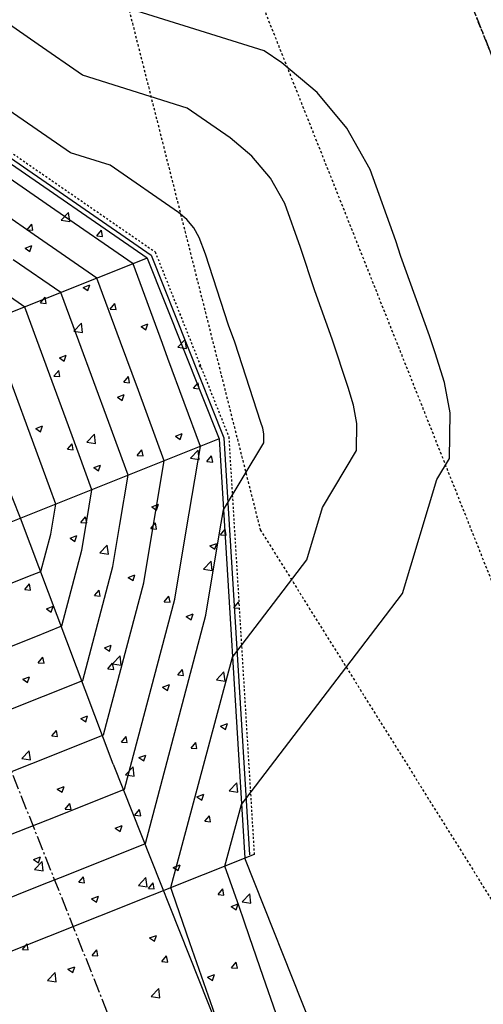
# Model space of a CAD drawing. Units: feet. Extents: x 2044338 to 2045820, y 13687620 to 13688749.
# Drawn here: x 2045259 to 2045283, y 13687897 to 13687948 of the extents above; entities that cross this region are included whole.
import ezdxf

# ---------------------------------------------------------------- set-up
doc = ezdxf.new("R2010")
doc.units = ezdxf.units.FT
doc.header["$MEASUREMENT"] = 0
for name, pattern in [('CENTER2', [1.125, 0.75, -0.125, 0.125, -0.125]), ('HIDDEN2', [0.1875, 0.125, -0.0625]), ('PHANTOM2', [1.25, 0.625, -0.125, 0.125, -0.125, 0.125, -0.125]), ('PHANTOM4', [0.625, 0.3125, -0.0625, 0.0625, -0.0625, 0.0625, -0.0625])]:
    doc.linetypes.add(name, pattern=pattern)
for name, color, linetype in [('CE-TOPO-MINR', 39, 'HIDDEN2'), ('CP-ESMT-ELEC-U2C', 51, 'HIDDEN2'), ('CP-HAND-RAIL-U2C', 1, 'FENCELINE1'), ('CP-PROP-PH-BNDY-C2', 6, 'PHANTOM2'), ('CP-PROP-PH-BNDY-U2C', 4, 'PHANTOM4'), ('CP-STRM-CNTR-B-U2C', 252, 'CENTER2'), ('CP-STRM-HATCH-U2C', 253, 'Continuous'), ('CP-STRM-LINE-B-U2C', 252, 'Continuous'), ('CP-TOPO-MAJR', 2, 'Continuous'), ('CP-TOPO-MINR', 1, 'Continuous')]:
    doc.layers.add(name, color=color, linetype=linetype)
doc.linetypes.add('FENCELINE1', pattern='A,0.25,-0.1,[133,ltypeshp.shx,S=0.1,R=0,X=-0.1,Y=0],-0.1,1', length=1.45)

msp = doc.modelspace()

# ---------------------------------------------------------------- linework, layer by layer
at = {"layer": 'CE-TOPO-MINR', "color": 39, "linetype": 'HIDDEN2', "lineweight": -3, "elevation": 767}
msp.add_lwpolyline([(2045321.028, 13688141.255), (2045294.025, 13688137.053), (2045230.174, 13688115.014), (2045220.266, 13688105.173), (2045182.78, 13688102.993), (2045182.151, 13688103.137), (2045180.533, 13688103.052), (2045179.063, 13688102.34), (2045177.976, 13688101.104), (2045177.451, 13688099.532), (2045177.398, 13688099.375), (2045177.194, 13688097.601), (2045177.699, 13688095.751), (2045178.962, 13688094.099), (2045180.939, 13688092.947), (2045190.304, 13688084.074), (2045203.861, 13688079.667), (2045208.317, 13688075.449), (2045225.727, 13688040.56), (2045240.761, 13688015.765), (2045253.974, 13687992.126), (2045271.846, 13687921.366), (2045307.072, 13687865.052), (2045332.818, 13687838.77)], dxfattribs=at)
at = {"layer": 'CP-ESMT-ELEC-U2C'}
msp.add_line((2045271.362, 13687949.818), (2045299.438, 13687879.319), dxfattribs=at)
at = {"layer": 'CP-HAND-RAIL-U2C', "ltscale": 0.035}
for p, q in [((2045249.741, 13687946.859), (2045266.237, 13687935.48)), ((2045266.237, 13687935.48), (2045269.98, 13687926.082)), ((2045269.98, 13687926.082), (2045271.286, 13687904.664))]:
    msp.add_line(p, q, dxfattribs=at)
at = {"layer": 'CP-PROP-PH-BNDY-C2'}
msp.add_lwpolyline([(2044947.187, 13688736.79), (2045256.522, 13687960.054), (2045261.167, 13687961.904, -0.414214), (2045280.653, 13687953.518), (2045308.729, 13687883.019, 0.027535), (2045333.491, 13687829.598), (2045300.712, 13687651.259, -0.006763), (2045352.664, 13687641.105)], format="xyb", dxfattribs=at)
at = {"layer": 'CP-PROP-PH-BNDY-U2C'}
msp.add_line((2045308.729, 13687883.019), (2045280.653, 13687953.518), dxfattribs=at)
at = {"layer": 'CP-STRM-CNTR-B-U2C'}
msp.add_line((2045233.732, 13687972.505), (2045283.31, 13687848.015), dxfattribs=at)
at = {"layer": 'CP-STRM-HATCH-U2C', "linetype": 'Continuous'}
for p, q in [((2045261.601, 13687937.267), (2045261.991, 13687937.673)), ((2045262.046, 13687937.198), (2045261.991, 13687937.673)), ((2045261.601, 13687937.267), (2045262.046, 13687937.198)), ((2045259.851, 13687936.781), (2045260.092, 13687937.068)), ((2045259.851, 13687936.781), (2045260.15, 13687936.755)), ((2045260.15, 13687936.755), (2045260.092, 13687937.068)), ((2045263.438, 13687936.467), (2045263.679, 13687936.754)), ((2045263.736, 13687936.441), (2045263.679, 13687936.754)), ((2045263.438, 13687936.467), (2045263.736, 13687936.441)), ((2045259.749, 13687935.832), (2045260.1, 13687935.966)), ((2045259.749, 13687935.832), (2045259.998, 13687935.664)), ((2045259.998, 13687935.664), (2045260.1, 13687935.966)), ((2045262.734, 13687933.819), (2045263.084, 13687933.953)), ((2045262.734, 13687933.819), (2045262.983, 13687933.651)), ((2045262.983, 13687933.651), (2045263.084, 13687933.953)), ((2045260.545, 13687933.02), (2045260.786, 13687933.307)), ((2045260.844, 13687932.994), (2045260.786, 13687933.307)), ((2045260.545, 13687933.02), (2045260.844, 13687932.994)), ((2045264.131, 13687932.706), (2045264.372, 13687932.994)), ((2045264.131, 13687932.706), (2045264.43, 13687932.68)), ((2045264.43, 13687932.68), (2045264.372, 13687932.994)), ((2045267.718, 13687932.393), (2045267.73, 13687932.408)), ((2045267.718, 13687932.393), (2045267.737, 13687932.391)), ((2045262.264, 13687931.569), (2045262.654, 13687931.975)), ((2045262.264, 13687931.569), (2045262.709, 13687931.5)), ((2045262.709, 13687931.5), (2045262.654, 13687931.975)), ((2045265.719, 13687931.805), (2045266.069, 13687931.94)), ((2045265.719, 13687931.805), (2045265.967, 13687931.638)), ((2045265.967, 13687931.638), (2045266.069, 13687931.94)), ((2045267.6, 13687930.741), (2045267.99, 13687931.147)), ((2045268.045, 13687930.672), (2045267.99, 13687931.147)), ((2045267.6, 13687930.741), (2045268.045, 13687930.672)), ((2045261.517, 13687930.193), (2045261.868, 13687930.327)), ((2045261.517, 13687930.193), (2045261.766, 13687930.025)), ((2045261.766, 13687930.025), (2045261.868, 13687930.327)), ((2045261.239, 13687929.259), (2045261.48, 13687929.546)), ((2045261.538, 13687929.233), (2045261.48, 13687929.546)), ((2045268.703, 13687929.792), (2045268.763, 13687929.815)), ((2045268.703, 13687929.792), (2045268.797, 13687929.729)), ((2045261.239, 13687929.259), (2045261.538, 13687929.233)), ((2045264.825, 13687928.945), (2045265.066, 13687929.233)), ((2045265.124, 13687928.919), (2045265.066, 13687929.233)), ((2045264.825, 13687928.945), (2045265.124, 13687928.919)), ((2045268.411, 13687928.632), (2045268.652, 13687928.919)), ((2045268.411, 13687928.632), (2045268.71, 13687928.605)), ((2045268.71, 13687928.605), (2045268.652, 13687928.919)), ((2045264.502, 13687928.18), (2045264.852, 13687928.314)), ((2045264.502, 13687928.18), (2045264.751, 13687928.012)), ((2045264.751, 13687928.012), (2045264.852, 13687928.314)), ((2045260.301, 13687926.567), (2045260.651, 13687926.701)), ((2045260.301, 13687926.567), (2045260.55, 13687926.399)), ((2045260.55, 13687926.399), (2045260.651, 13687926.701)), ((2045262.927, 13687925.871), (2045263.316, 13687926.277)), ((2045263.372, 13687925.802), (2045263.316, 13687926.277)), ((2045267.487, 13687926.167), (2045267.837, 13687926.301)), ((2045267.487, 13687926.167), (2045267.735, 13687925.999)), ((2045267.735, 13687925.999), (2045267.837, 13687926.301)), ((2045261.933, 13687925.498), (2045262.174, 13687925.785)), ((2045261.933, 13687925.498), (2045262.231, 13687925.472)), ((2045262.231, 13687925.472), (2045262.174, 13687925.785)), ((2045262.927, 13687925.871), (2045263.372, 13687925.802)), ((2045265.519, 13687925.184), (2045265.76, 13687925.472)), ((2045265.519, 13687925.184), (2045265.818, 13687925.158)), ((2045265.818, 13687925.158), (2045265.76, 13687925.472)), ((2045268.263, 13687925.043), (2045268.653, 13687925.449)), ((2045268.263, 13687925.043), (2045268.708, 13687924.974)), ((2045268.708, 13687924.974), (2045268.653, 13687925.449)), ((2045269.105, 13687924.871), (2045269.346, 13687925.158)), ((2045269.404, 13687924.844), (2045269.346, 13687925.158)), ((2045263.285, 13687924.554), (2045263.636, 13687924.688)), ((2045263.285, 13687924.554), (2045263.534, 13687924.386)), ((2045263.534, 13687924.386), (2045263.636, 13687924.688)), ((2045269.105, 13687924.871), (2045269.404, 13687924.844)), ((2045266.27, 13687922.541), (2045266.62, 13687922.675)), ((2045266.27, 13687922.541), (2045266.519, 13687922.373)), ((2045266.519, 13687922.373), (2045266.62, 13687922.675)), ((2045262.626, 13687921.737), (2045262.867, 13687922.024)), ((2045262.925, 13687921.711), (2045262.867, 13687922.024)), ((2045262.626, 13687921.737), (2045262.925, 13687921.711)), ((2045266.213, 13687921.423), (2045266.454, 13687921.711)), ((2045266.511, 13687921.397), (2045266.454, 13687921.711)), ((2045262.069, 13687920.928), (2045262.419, 13687921.063)), ((2045262.318, 13687920.76), (2045262.419, 13687921.063)), ((2045266.213, 13687921.423), (2045266.511, 13687921.397)), ((2045269.799, 13687921.11), (2045270.04, 13687921.397)), ((2045269.799, 13687921.11), (2045270.098, 13687921.083)), ((2045270.098, 13687921.083), (2045270.04, 13687921.397)), ((2045262.069, 13687920.928), (2045262.318, 13687920.76)), ((2045263.59, 13687920.173), (2045263.979, 13687920.578)), ((2045264.035, 13687920.104), (2045263.979, 13687920.578)), ((2045269.254, 13687920.528), (2045269.605, 13687920.662)), ((2045269.254, 13687920.528), (2045269.503, 13687920.36)), ((2045269.503, 13687920.36), (2045269.605, 13687920.662)), ((2045263.59, 13687920.173), (2045264.035, 13687920.104)), ((2045268.926, 13687919.345), (2045269.315, 13687919.751)), ((2045269.371, 13687919.276), (2045269.315, 13687919.751)), ((2045265.053, 13687918.915), (2045265.403, 13687919.05)), ((2045265.053, 13687918.915), (2045265.302, 13687918.747)), ((2045265.302, 13687918.747), (2045265.403, 13687919.05)), ((2045268.926, 13687919.345), (2045269.371, 13687919.276)), ((2045259.734, 13687918.29), (2045259.975, 13687918.577)), ((2045260.033, 13687918.264), (2045259.975, 13687918.577)), ((2045259.734, 13687918.29), (2045260.033, 13687918.264)), ((2045263.32, 13687917.976), (2045263.561, 13687918.263)), ((2045263.32, 13687917.976), (2045263.619, 13687917.95)), ((2045263.619, 13687917.95), (2045263.561, 13687918.263)), ((2045266.906, 13687917.662), (2045267.147, 13687917.95)), ((2045267.205, 13687917.636), (2045267.147, 13687917.95)), ((2045260.852, 13687917.302), (2045261.202, 13687917.437)), ((2045261.101, 13687917.135), (2045261.202, 13687917.437)), ((2045266.906, 13687917.662), (2045267.205, 13687917.636)), ((2045270.493, 13687917.349), (2045270.734, 13687917.636)), ((2045270.752, 13687917.538), (2045270.734, 13687917.636)), ((2045260.852, 13687917.302), (2045261.101, 13687917.135)), ((2045268.038, 13687916.902), (2045268.388, 13687917.036)), ((2045268.038, 13687916.902), (2045268.287, 13687916.734)), ((2045268.287, 13687916.734), (2045268.388, 13687917.036)), ((2045270.493, 13687917.349), (2045270.765, 13687917.325)), ((2045263.837, 13687915.289), (2045264.187, 13687915.424)), ((2045264.086, 13687915.122), (2045264.187, 13687915.424)), ((2045263.837, 13687915.289), (2045264.086, 13687915.122)), ((2045264.253, 13687914.474), (2045264.642, 13687914.88)), ((2045264.697, 13687914.405), (2045264.642, 13687914.88)), ((2045260.427, 13687914.529), (2045260.669, 13687914.816)), ((2045260.427, 13687914.529), (2045260.726, 13687914.503)), ((2045260.726, 13687914.503), (2045260.669, 13687914.816)), ((2045264.014, 13687914.215), (2045264.255, 13687914.502)), ((2045264.253, 13687914.474), (2045264.697, 13687914.405)), ((2045264.313, 13687914.189), (2045264.255, 13687914.502)), ((2045264.014, 13687914.215), (2045264.313, 13687914.189)), ((2045267.6, 13687913.901), (2045267.841, 13687914.189)), ((2045267.6, 13687913.901), (2045267.899, 13687913.875)), ((2045267.899, 13687913.875), (2045267.841, 13687914.189)), ((2045269.589, 13687913.647), (2045269.978, 13687914.053)), ((2045270.034, 13687913.578), (2045269.978, 13687914.053)), ((2045259.636, 13687913.677), (2045259.986, 13687913.811)), ((2045259.636, 13687913.677), (2045259.884, 13687913.509)), ((2045259.884, 13687913.509), (2045259.986, 13687913.811)), ((2045266.821, 13687913.276), (2045267.171, 13687913.411)), ((2045267.07, 13687913.109), (2045267.171, 13687913.411)), ((2045269.589, 13687913.647), (2045270.034, 13687913.578)), ((2045266.821, 13687913.276), (2045267.07, 13687913.109)), ((2045262.62, 13687911.664), (2045262.97, 13687911.798)), ((2045262.62, 13687911.664), (2045262.869, 13687911.496)), ((2045262.869, 13687911.496), (2045262.97, 13687911.798)), ((2045269.806, 13687911.263), (2045270.156, 13687911.398)), ((2045270.055, 13687911.095), (2045270.156, 13687911.398)), ((2045261.121, 13687910.768), (2045261.362, 13687911.055)), ((2045261.42, 13687910.742), (2045261.362, 13687911.055)), ((2045269.806, 13687911.263), (2045270.055, 13687911.095)), ((2045261.121, 13687910.768), (2045261.42, 13687910.742)), ((2045264.708, 13687910.454), (2045264.949, 13687910.742)), ((2045264.708, 13687910.454), (2045265.006, 13687910.428)), ((2045265.006, 13687910.428), (2045264.949, 13687910.742)), ((2045268.294, 13687910.141), (2045268.535, 13687910.428)), ((2045268.593, 13687910.114), (2045268.535, 13687910.428)), ((2045259.579, 13687909.604), (2045259.969, 13687910.01)), ((2045260.024, 13687909.535), (2045259.969, 13687910.01)), ((2045268.294, 13687910.141), (2045268.593, 13687910.114)), ((2045259.579, 13687909.604), (2045260.024, 13687909.535)), ((2045265.605, 13687909.651), (2045265.955, 13687909.785)), ((2045265.605, 13687909.651), (2045265.853, 13687909.483)), ((2045265.853, 13687909.483), (2045265.955, 13687909.785)), ((2045264.916, 13687908.776), (2045265.305, 13687909.182)), ((2045265.36, 13687908.707), (2045265.305, 13687909.182)), ((2045264.916, 13687908.776), (2045265.36, 13687908.707)), ((2045270.252, 13687907.949), (2045270.641, 13687908.354)), ((2045270.697, 13687907.88), (2045270.641, 13687908.354)), ((2045261.404, 13687908.038), (2045261.754, 13687908.172)), ((2045261.404, 13687908.038), (2045261.652, 13687907.87)), ((2045261.652, 13687907.87), (2045261.754, 13687908.172)), ((2045270.252, 13687907.949), (2045270.697, 13687907.88)), ((2045261.815, 13687907.007), (2045262.056, 13687907.294)), ((2045262.114, 13687906.981), (2045262.056, 13687907.294)), ((2045268.589, 13687907.637), (2045268.939, 13687907.772)), ((2045268.589, 13687907.637), (2045268.838, 13687907.47)), ((2045268.838, 13687907.47), (2045268.939, 13687907.772)), ((2045261.815, 13687907.007), (2045262.114, 13687906.981)), ((2045265.401, 13687906.693), (2045265.642, 13687906.981)), ((2045265.7, 13687906.667), (2045265.642, 13687906.981)), ((2045265.401, 13687906.693), (2045265.7, 13687906.667)), ((2045268.988, 13687906.38), (2045269.229, 13687906.667)), ((2045268.988, 13687906.38), (2045269.286, 13687906.353)), ((2045269.286, 13687906.353), (2045269.229, 13687906.667)), ((2045264.388, 13687906.025), (2045264.738, 13687906.159)), ((2045264.388, 13687906.025), (2045264.637, 13687905.857)), ((2045264.637, 13687905.857), (2045264.738, 13687906.159)), ((2045260.187, 13687904.412), (2045260.537, 13687904.547)), ((2045260.187, 13687904.412), (2045260.436, 13687904.244)), ((2045260.242, 13687903.906), (2045260.632, 13687904.311)), ((2045260.436, 13687904.244), (2045260.537, 13687904.547)), ((2045260.687, 13687903.837), (2045260.632, 13687904.311)), ((2045260.242, 13687903.906), (2045260.687, 13687903.837)), ((2045267.373, 13687904.012), (2045267.723, 13687904.146)), ((2045267.373, 13687904.012), (2045267.621, 13687903.844)), ((2045267.621, 13687903.844), (2045267.723, 13687904.146)), ((2045262.509, 13687903.246), (2045262.75, 13687903.533)), ((2045262.509, 13687903.246), (2045262.808, 13687903.22)), ((2045262.808, 13687903.22), (2045262.75, 13687903.533)), ((2045265.579, 13687903.078), (2045265.968, 13687903.484)), ((2045266.023, 13687903.009), (2045265.968, 13687903.484)), ((2045265.579, 13687903.078), (2045266.023, 13687903.009)), ((2045266.095, 13687902.932), (2045266.336, 13687903.22)), ((2045266.095, 13687902.932), (2045266.394, 13687902.906)), ((2045266.394, 13687902.906), (2045266.336, 13687903.22)), ((2045269.681, 13687902.619), (2045269.922, 13687902.906)), ((2045269.98, 13687902.592), (2045269.922, 13687902.906)), ((2045263.172, 13687902.399), (2045263.522, 13687902.533)), ((2045263.172, 13687902.399), (2045263.42, 13687902.231)), ((2045263.42, 13687902.231), (2045263.522, 13687902.533)), ((2045269.681, 13687902.619), (2045269.98, 13687902.592)), ((2045270.915, 13687902.25), (2045271.304, 13687902.656)), ((2045270.915, 13687902.25), (2045271.359, 13687902.181)), ((2045271.359, 13687902.181), (2045271.304, 13687902.656)), ((2045270.357, 13687901.999), (2045270.707, 13687902.133)), ((2045270.357, 13687901.999), (2045270.606, 13687901.831)), ((2045270.606, 13687901.831), (2045270.707, 13687902.133)), ((2045266.156, 13687900.386), (2045266.506, 13687900.52)), ((2045266.156, 13687900.386), (2045266.405, 13687900.218)), ((2045266.405, 13687900.218), (2045266.506, 13687900.52)), ((2045259.616, 13687899.799), (2045259.857, 13687900.086)), ((2045259.616, 13687899.799), (2045259.915, 13687899.773)), ((2045259.915, 13687899.773), (2045259.857, 13687900.086)), ((2045263.203, 13687899.485), (2045263.444, 13687899.772)), ((2045263.501, 13687899.459), (2045263.444, 13687899.772)), ((2045263.203, 13687899.485), (2045263.501, 13687899.459)), ((2045266.789, 13687899.171), (2045267.03, 13687899.459)), ((2045267.088, 13687899.145), (2045267.03, 13687899.459)), ((2045261.955, 13687898.773), (2045262.305, 13687898.908)), ((2045261.955, 13687898.773), (2045262.204, 13687898.606)), ((2045262.204, 13687898.606), (2045262.305, 13687898.908)), ((2045266.789, 13687899.171), (2045267.088, 13687899.145)), ((2045270.375, 13687898.858), (2045270.616, 13687899.145)), ((2045270.375, 13687898.858), (2045270.674, 13687898.831)), ((2045270.674, 13687898.831), (2045270.616, 13687899.145)), ((2045260.905, 13687898.207), (2045261.295, 13687898.613)), ((2045260.905, 13687898.207), (2045261.35, 13687898.138)), ((2045261.35, 13687898.138), (2045261.295, 13687898.613)), ((2045269.141, 13687898.373), (2045269.491, 13687898.507)), ((2045269.141, 13687898.373), (2045269.389, 13687898.205)), ((2045269.389, 13687898.205), (2045269.491, 13687898.507)), ((2045266.241, 13687897.38), (2045266.631, 13687897.786)), ((2045266.686, 13687897.311), (2045266.631, 13687897.786)), ((2045266.241, 13687897.38), (2045266.686, 13687897.311))]:
    msp.add_line(p, q, dxfattribs=at)
at = {"layer": 'CP-STRM-LINE-B-U2C', "linetype": 'HIDDEN2', "ltscale": 0.25}
for p, q in [((2045249.773, 13687947.14), (2045266.442, 13687935.643)), ((2045266.442, 13687935.643), (2045270.227, 13687926.138)), ((2045270.227, 13687926.138), (2045271.536, 13687904.679))]:
    msp.add_line(p, q, dxfattribs=at)
at = {"layer": 'CP-STRM-LINE-B-U2C'}
for p, q in [((2045259.514, 13687921.957), (2045249.709, 13687946.577)), ((2045266.033, 13687935.318), (2045249.709, 13687946.577)), ((2045266.033, 13687935.318), (2045235.839, 13687923.293)), ((2045266.033, 13687935.318), (2045269.733, 13687926.027)), ((2045269.733, 13687926.027), (2045239.539, 13687914.003)), ((2045269.733, 13687926.027), (2045271.047, 13687904.485)), ((2045264.276, 13687909.323), (2045259.514, 13687921.957)), ((2045264.276, 13687909.323), (2045287.955, 13687849.864)), ((2045271.536, 13687904.679), (2045252.906, 13687897.26)), ((2045292.136, 13687851.529), (2045271.047, 13687904.485))]:
    msp.add_line(p, q, dxfattribs=at)
at = {"layer": 'CP-TOPO-MAJR', "color": 2, "linetype": 'Continuous', "lineweight": -3}
for points, elevation in [([(2045270.2, 13687894.46), (2045269.245, 13687897.212), (2045269.215, 13687897.297), (2045269.184, 13687897.387), (2045268.231, 13687900.134), (2045267.333, 13687902.721), (2045267.246, 13687902.971), (2045270.417, 13687914.815), (2045271.586, 13687916.346), (2045274.234, 13687919.816), (2045275.046, 13687922.512), (2045276.8, 13687925.428), (2045276.82, 13687926.828), (2045276.645, 13687927.761), (2045276.359, 13687928.666), (2045275.541, 13687931.164), (2045274.651, 13687933.642), (2045273.922, 13687935.864), (2045273.106, 13687938.134), (2045272.367, 13687939.435), (2045271.42, 13687940.57), (2045270.302, 13687941.506), (2045268.09, 13687943.032), (2045262.7, 13687944.722), (2045260.42, 13687946.295), (2045258.14, 13687947.868)], 765), ([(2045253.364, 13687913.124), (2045260.297, 13687915.885), (2045261.641, 13687916.42), (2045262.669, 13687920.306), (2045262.91, 13687921.742), (2045263.193, 13687923.422), (2045262.53, 13687925.22), (2045260.357, 13687931.119), (2045260.357, 13687931.119), (2045259.734, 13687932.809), (2045258.075, 13687933.954)], 760)]:
    msp.add_lwpolyline(points, dxfattribs=dict(at, elevation=elevation))
at = {"layer": 'CP-TOPO-MINR', "color": 1, "linetype": 'Continuous', "lineweight": -3}
for points, elevation in [([(2045272.67, 13687896.485), (2045272.003, 13687898.407), (2045271.295, 13687900.447), (2045271.018, 13687901.244), (2045270.758, 13687901.994), (2045270.033, 13687904.081), (2045270.879, 13687907.239), (2045278.01, 13687916.581), (2045279.162, 13687918.091), (2045280.924, 13687923.941), (2045281.575, 13687925.022), (2045281.608, 13687927.369), (2045281.315, 13687928.932), (2045280.836, 13687930.449), (2045280.548, 13687931.329), (2045279.083, 13687935.407), (2045278.821, 13687936.203), (2045277.499, 13687939.884), (2045276.301, 13687941.993), (2045274.766, 13687943.832), (2045272.953, 13687945.35), (2045272.054, 13687945.97), (2045263.316, 13687948.71)], 766), ([(2045256.589, 13687901.512), (2045260.648, 13687903.128), (2045261.879, 13687903.618), (2045265.938, 13687905.235), (2045269.045, 13687916.97), (2045269.773, 13687921.306), (2045269.955, 13687922.391), (2045272.025, 13687925.833), (2045272.032, 13687926.287), (2045271.975, 13687926.589), (2045271.882, 13687926.883), (2045270.534, 13687930.999), (2045270.219, 13687931.877), (2045269.022, 13687935.525), (2045268.713, 13687936.385), (2045268.433, 13687936.878), (2045268.074, 13687937.307), (2045267.65, 13687937.662), (2045264.126, 13687940.094), (2045262.084, 13687940.734), (2045258.664, 13687943.094)], 764), ([(2045258.827, 13687905.627), (2045261.484, 13687906.685), (2045264.864, 13687908.031), (2045267.451, 13687917.804), (2045268.057, 13687921.415), (2045268.767, 13687925.642), (2045267.101, 13687930.164), (2045266.816, 13687930.936), (2045266.816, 13687930.936), (2045265.309, 13687935.029), (2045261.29, 13687937.801), (2045257.466, 13687940.439)], 763), ([(2045257.006, 13687908.126), (2045261.088, 13687909.752), (2045263.79, 13687910.828), (2045265.857, 13687918.638), (2045266.342, 13687921.524), (2045266.909, 13687924.902), (2045265.577, 13687928.516), (2045264.663, 13687930.997), (2045264.663, 13687930.997), (2045263.45, 13687934.289), (2045260.218, 13687936.519), (2045257.143, 13687938.64)], 762), ([(2045255.185, 13687910.625), (2045260.693, 13687912.818), (2045262.715, 13687913.624), (2045264.263, 13687919.472), (2045264.626, 13687921.633), (2045265.051, 13687924.162), (2045264.054, 13687926.868), (2045262.51, 13687931.058), (2045262.51, 13687931.058), (2045261.592, 13687933.549), (2045259.147, 13687935.236)], 761), ([(2045251.543, 13687915.623), (2045259.901, 13687918.952), (2045260.567, 13687919.217), (2045261.076, 13687921.14), (2045261.195, 13687921.851), (2045261.335, 13687922.682), (2045261.007, 13687923.572), (2045258.204, 13687931.18)], 759)]:
    msp.add_lwpolyline(points, dxfattribs=dict(at, elevation=elevation))

doc.saveas('drawing.dxf')
